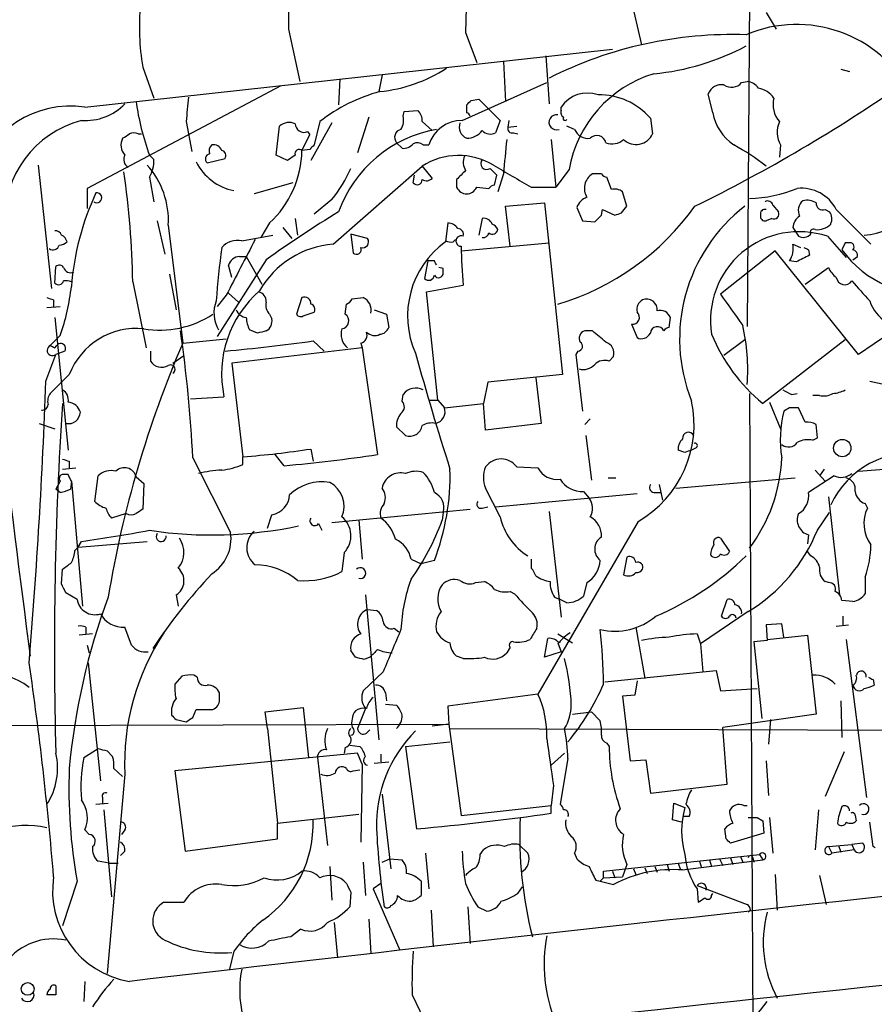
# Model space of a CAD drawing. Extents: x 3 to 1053, y 6 to 893.
# Drawn here: x 164 to 229, y 680 to 755 of the extents above; entities that cross this region are included whole.
import ezdxf

# ---------------------------------------------------------------- set-up
doc = ezdxf.new("R2010")
doc.units = 0
doc.header["$MEASUREMENT"] = 0
doc.layers.add('MAIN', color=5, linetype='CONTINUOUS')

msp = doc.modelspace()

# ---------------------------------------------------------------- linework, layer by layer
at = {"layer": 'MAIN'}
for p, q in [((219.8793, 757.0047), (219.71, 731.3507)), ((210.7353, 756.7507), (211.6667, 752.7713)), ((221.1493, 755.2267), (221.9113, 753.9567)), ((184.8273, 753.9567), (185.674, 749.9773)), ((198.2893, 753.7027), (199.136, 751.4167)), ((169.3333, 748.03), (209.4653, 752.4327)), ((204.3853, 751.9247), (204.6393, 748.284)), ((173.736, 751.078), (174.5827, 748.7073)), ((201.168, 751.5013), (201.3373, 748.4533)), ((226.822, 750.9087), (227.4993, 750.7393)), ((188.722, 750.1467), (188.6373, 748.1993)), ((191.9393, 750.4853), (191.6853, 749.2153)), ((184.2347, 749.6387), (169.5027, 741.8493)), ((198.0353, 747.014), (204.47, 749.8927)), ((219.2867, 749.8927), (219.71, 749.9773)), ((198.7127, 748.538), (199.3053, 748.6227)), ((199.3053, 748.6227), (200.914, 747.014)), ((217.0853, 747.6067), (216.7467, 749.046)), ((198.374, 747.6067), (198.374, 748.1993)), ((205.5707, 747.776), (205.5707, 748.03)), ((190.9233, 747.268), (190.0767, 744.5587)), ((193.548, 747.3527), (193.6327, 747.6913)), ((193.6327, 747.6913), (194.6487, 747.776)), ((212.344, 747.1833), (212.5133, 745.998)), ((177.038, 746.9293), (177.4613, 744.6433)), ((183.896, 744.3893), (184.15, 746.5907)), ((188.1293, 746.8447), (186.5207, 743.966)), ((187.198, 746.9293), (186.7747, 745.1513)), ((194.9873, 746.9293), (195.7493, 746.252)), ((200.914, 747.014), (200.5753, 746.0827)), ((201.5913, 747.014), (201.5067, 746.506)), ((201.5067, 746.506), (202.184, 746.5907)), ((206.5867, 746.3367), (205.994, 746.5907)), ((173.3973, 745.998), (173.6513, 745.998)), ((185.8433, 744.728), (186.436, 745.9133)), ((186.2667, 746.1673), (186.436, 745.9133)), ((201.93, 746.0827), (202.2687, 745.998)), ((204.8087, 745.5747), (205.1473, 741.934)), ((186.436, 744.8127), (185.8433, 744.728)), ((193.04, 745.3207), (193.4633, 744.8973)), ((195.072, 745.1513), (195.4953, 745.1513)), ((222.25, 745.1513), (222.1653, 744.22)), ((174.244, 744.3893), (174.5827, 744.0507)), ((178.6467, 743.7967), (180.0013, 744.1353)), ((184.7427, 743.966), (183.896, 744.3893)), ((185.3353, 744.3893), (184.7427, 743.966)), ((165.7773, 743.6273), (166.7933, 734.2293)), ((188.214, 737.616), (194.9873, 743.5427)), ((194.9873, 743.5427), (195.7493, 742.6113)), ((174.244, 742.696), (174.5827, 740.8333)), ((194.31, 742.2727), (194.3947, 742.8653)), ((200.4907, 742.1033), (200.66, 742.8653)), ((201.168, 742.95), (200.7447, 741.5953)), ((206.1633, 743.2887), (205.1473, 741.934)), ((208.6187, 742.95), (207.9413, 742.95)), ((209.3807, 741.7647), (209.042, 742.696)), ((169.5027, 741.8493), (169.5027, 740.3253)), ((185.166, 742.2727), (182.2027, 741.426)), ((197.612, 742.5267), (197.612, 741.934)), ((199.136, 741.934), (200.0673, 741.8493)), ((203.2847, 741.934), (205.1473, 741.934)), ((210.566, 740.4947), (210.2273, 741.5953)), ((188.1293, 741.0027), (186.7747, 739.902)), ((201.3373, 740.4947), (204.3007, 740.7487)), ((201.676, 737.4467), (201.3373, 740.4947)), ((204.3007, 740.7487), (205.6553, 727.71)), ((206.756, 740.41), (207.1793, 739.394)), ((210.1427, 739.9867), (210.566, 740.4947)), ((221.6573, 740.5793), (222.0807, 740.0713)), ((185.3353, 739.5633), (185.5047, 738.2933)), ((199.5593, 739.5633), (199.3053, 738.2933)), ((208.6187, 739.8173), (208.7033, 740.2407)), ((208.7033, 740.2407), (209.6347, 739.8173)), ((221.5727, 739.5633), (221.1493, 739.394)), ((225.6367, 740.2407), (225.9753, 740.0713)), ((226.4833, 740.2407), (229.108, 737.616)), ((174.8367, 739.394), (175.4293, 736.854)), ((175.6833, 739.0553), (176.784, 730.0807)), ((183.388, 739.2247), (182.7107, 738.124)), ((184.404, 738.886), (185.0813, 738.0393)), ((196.9347, 739.2247), (196.7653, 737.7853)), ((207.1793, 739.394), (208.1107, 739.3093)), ((223.1813, 738.886), (223.6047, 738.2087)), ((181.2713, 737.87), (183.642, 738.2933)), ((189.5687, 738.378), (189.738, 736.9387)), ((190.8387, 738.0393), (189.5687, 738.378)), ((225.806, 738.2087), (227.2453, 736.6)), ((197.358, 737.7853), (197.5273, 737.9547)), ((197.9507, 737.108), (204.6393, 737.7007)), ((223.1813, 737.616), (223.774, 737.362)), ((227.1607, 737.7007), (226.9067, 737.1927)), ((227.4147, 737.7007), (227.1607, 737.7007)), ((181.102, 736.6847), (181.61, 736.6847)), ((181.61, 736.6847), (182.7953, 734.568)), ((221.8267, 737.108), (217.678, 733.806)), ((228.1767, 729.234), (221.8267, 737.108)), ((224.3667, 737.1927), (224.4513, 736.7693)), ((227.7533, 736.4307), (228.092, 736.6847)), ((167.0473, 734.6527), (167.132, 735.9227)), ((183.134, 736.4307), (179.4087, 730.5887)), ((180.5093, 735.076), (180.2553, 736.0073)), ((195.4107, 736.346), (195.1567, 734.9913)), ((195.9187, 736.346), (195.4107, 736.346)), ((196.596, 735.7533), (196.2573, 735.838)), ((223.4353, 736.2613), (222.9273, 736.346)), ((224.1127, 734.568), (225.8907, 735.838)), ((175.768, 735.33), (176.276, 732.6207)), ((196.596, 735.4147), (196.596, 735.7533)), ((172.974, 734.7373), (173.99, 729.742)), ((195.326, 733.9753), (198.12, 734.4833)), ((180.086, 733.7213), (179.4087, 732.8747)), ((180.2553, 733.8907), (181.0173, 733.2133)), ((196.1727, 725.7627), (195.326, 733.9753)), ((166.4547, 732.79), (167.4707, 732.8747)), ((166.9627, 733.3827), (166.9627, 732.8747)), ((185.8433, 733.552), (185.42, 732.282)), ((189.1453, 732.282), (189.23, 733.044)), ((189.6533, 733.4673), (190.5, 733.552)), ((183.388, 732.282), (183.5573, 731.9433)), ((186.0127, 732.1973), (186.7747, 732.4513)), ((191.3467, 732.6207), (192.278, 732.282)), ((192.278, 732.282), (192.4473, 731.266)), ((167.0473, 732.028), (168.0633, 721.9527)), ((210.9047, 731.52), (211.328, 730.504)), ((213.7833, 731.266), (213.868, 732.028)), ((167.4707, 730.6733), (166.7087, 729.9113)), ((182.4567, 730.8427), (181.864, 731.0967)), ((207.9413, 731.012), (207.3487, 731.012)), ((230.5473, 730.8427), (228.1767, 729.234)), ((167.0473, 729.742), (167.2167, 729.9113)), ((176.784, 730.0807), (180.086, 730.4193)), ((186.69, 730.25), (187.5367, 729.488)), ((190.3307, 730.0807), (190.4153, 729.742)), ((219.5407, 730.3347), (217.932, 729.1493)), ((227.1607, 730.3347), (220.8953, 725.5087)), ((166.37, 727.202), (167.132, 729.234)), ((167.8093, 729.488), (167.132, 729.234)), ((174.3287, 729.488), (174.3287, 728.726)), ((176.022, 728.5567), (176.8687, 729.1493)), ((190.4153, 729.742), (180.5093, 728.5567)), ((190.4153, 729.742), (191.6007, 721.614)), ((206.8407, 729.488), (206.6713, 729.234)), ((206.6713, 729.234), (207.1793, 724.916)), ((180.5093, 728.5567), (181.356, 721.4447)), ((209.2113, 728.726), (209.55, 729.0647)), ((168.148, 727.71), (166.7087, 726.2707)), ((205.6553, 727.71), (199.9827, 727.1173)), ((199.9827, 727.1173), (199.644, 725.5087)), ((203.6233, 727.456), (204.0467, 723.9847)), ((229.0233, 727.202), (230.2087, 726.948)), ((193.4633, 725.678), (193.548, 726.186)), ((219.8793, 726.2707), (220.1333, 677.164)), ((223.0967, 726.186), (223.52, 726.2707)), ((225.2133, 726.1013), (224.7053, 726.1013)), ((177.3767, 725.8473), (179.9167, 726.0167)), ((195.4953, 725.7627), (196.1727, 725.7627)), ((196.1727, 725.7627), (196.6807, 725.17)), ((196.6807, 725.17), (199.644, 725.5087)), ((199.8133, 723.4767), (199.644, 725.5087)), ((221.4033, 725.5933), (222.25, 723.5613)), ((222.9273, 725.17), (222.504, 724.916)), ((224.1127, 724.0693), (223.6047, 725.17)), ((165.862, 723.9847), (167.0473, 723.5613)), ((204.0467, 723.9847), (199.8133, 723.4767)), ((207.772, 724.3233), (207.3487, 723.9)), ((225.044, 722.884), (224.9593, 723.9)), ((193.7173, 723.0533), (193.04, 723.7307)), ((207.4333, 723.0533), (207.8567, 719.6667)), ((224.7053, 722.7147), (225.044, 722.884)), ((184.4887, 720.7673), (183.8113, 721.614)), ((186.5207, 722.0373), (186.69, 721.106)), ((214.9687, 721.7833), (214.4607, 721.9527)), ((215.8153, 722.122), (215.4767, 721.9527)), ((168.148, 721.106), (168.148, 720.598)), ((177.546, 721.36), (180.4247, 715.6873)), ((181.356, 720.852), (181.356, 721.4447)), ((228.1767, 720.344), (236.3893, 721.0213)), ((167.64, 720.5133), (168.656, 720.598)), ((202.184, 720.6827), (203.7927, 720.598)), ((224.8747, 720.4287), (225.6367, 719.582)), ((225.552, 720.5133), (225.2133, 720.0053)), ((167.4707, 719.582), (167.132, 718.9893)), ((168.0633, 720.09), (167.8093, 720.09)), ((168.3173, 719.582), (168.2327, 718.9893)), ((168.3173, 719.582), (169.164, 710.0993)), ((170.0953, 718.058), (170.3493, 720.0053)), ((173.228, 719.9207), (173.8207, 719.4127)), ((173.8207, 719.4127), (173.736, 717.4653)), ((209.1267, 719.836), (209.7193, 719.836)), ((214.2913, 719.074), (223.3507, 719.836)), ((226.314, 720.0053), (224.3667, 718.7353)), ((167.4707, 718.7353), (167.132, 718.9893)), ((200.914, 716.8727), (199.8133, 719.074)), ((200.5753, 717.6347), (211.328, 718.6507)), ((207.264, 718.82), (207.6873, 718.312)), ((212.598, 718.7353), (213.106, 718.7353)), ((213.0213, 719.328), (213.2753, 718.1427)), ((225.8907, 718.3967), (226.7373, 710.946)), ((228.6847, 717.8887), (228.854, 717.55)), ((172.466, 717.1267), (171.3653, 716.788)), ((188.1293, 716.4493), (198.628, 717.4653)), ((196.596, 717.2113), (196.5113, 716.6187)), ((199.5593, 717.55), (199.9827, 717.6347)), ((204.6393, 717.296), (205.5707, 709.2527)), ((225.044, 715.8567), (225.9753, 717.2113)), ((183.2187, 716.026), (183.5573, 717.042)), ((187.1133, 716.3647), (187.3673, 715.8567)), ((190.1613, 716.6187), (190.4153, 713.6553)), ((211.4127, 716.534), (203.7927, 703.4107)), ((168.8253, 714.5867), (169.0793, 715.01)), ((168.8253, 714.5867), (174.0747, 715.01)), ((217.678, 715.264), (218.3553, 714.248)), ((224.3667, 715.518), (224.282, 714.8407)), ((168.5713, 714.3327), (168.8253, 714.5867)), ((189.0607, 714.1633), (188.8913, 712.724)), ((224.536, 713.9093), (224.282, 714.248)), ((194.1407, 713.6553), (194.9027, 713.3167)), ((195.9187, 713.5707), (194.9027, 713.3167)), ((210.566, 713.8247), (210.312, 712.47)), ((167.5553, 711.7927), (167.64, 712.8933)), ((199.0513, 711.8773), (199.7287, 711.962)), ((207.518, 711.8773), (207.264, 710.8613)), ((225.8907, 711.8773), (225.6367, 711.962)), ((228.6847, 712.3007), (228.6847, 711.0307)), ((168.7407, 710.6073), (167.894, 711.1153)), ((201.676, 711.2), (202.0147, 711.0307)), ((176.276, 710.946), (176.4453, 710.0993)), ((190.6693, 710.946), (191.6853, 699.9393)), ((205.0627, 710.7767), (205.486, 710.6073)), ((205.994, 710.3533), (205.486, 710.6073)), ((217.7627, 709.3373), (218.186, 710.6073)), ((227.7533, 710.438), (226.9067, 710.5227)), ((190.8387, 709.8453), (191.516, 709.7607)), ((219.7947, 709.676), (216.154, 707.2207)), ((226.9913, 709.3373), (226.9913, 708.66)), ((169.418, 708.4907), (169.418, 707.9827)), ((172.8893, 707.136), (172.3813, 708.4907)), ((192.8707, 708.406), (193.2093, 708.152)), ((211.2433, 708.4907), (211.9207, 704.596)), ((222.3347, 708.7447), (221.1493, 708.66)), ((221.1493, 708.66), (221.234, 707.4747)), ((222.504, 707.7287), (222.3347, 708.7447)), ((226.4833, 708.5753), (227.4147, 708.66)), ((169.926, 707.9827), (168.91, 707.898)), ((204.3007, 706.2047), (204.5547, 707.644)), ((205.3167, 707.9827), (206.4173, 707.3053)), ((215.9, 707.9827), (216.154, 707.2207)), ((221.234, 707.4747), (220.218, 707.39)), ((220.218, 707.39), (220.8107, 701.548)), ((221.234, 707.5593), (224.282, 707.898)), ((224.282, 707.898), (224.9593, 701.8867)), ((227.2453, 707.5593), (228.7693, 695.5367)), ((169.5027, 707.136), (169.672, 706.5433)), ((189.9073, 706.2047), (189.5687, 706.7127)), ((201.676, 706.9667), (201.422, 706.5433)), ((205.5707, 706.628), (204.3007, 706.2047)), ((205.3167, 707.3053), (205.5707, 706.628)), ((216.154, 707.2207), (216.3233, 705.104)), ((191.008, 706.2047), (190.5847, 706.0353)), ((198.12, 706.12), (197.612, 706.2893)), ((169.5873, 705.7813), (170.5187, 696.8067)), ((216.3233, 705.104), (217.3393, 705.1887)), ((217.3393, 705.1887), (217.678, 703.6647)), ((176.6993, 704.7653), (176.1913, 704.1727)), ((177.8847, 704.6807), (177.6307, 704.85)), ((192.024, 705.104), (190.5, 703.6647)), ((208.8727, 704.342), (216.3233, 705.104)), ((211.328, 704.4267), (211.1587, 703.326)), ((229.2773, 704.5113), (229.362, 704.088)), ((217.678, 703.6647), (220.472, 703.834)), ((179.578, 702.9873), (179.578, 703.4953)), ((192.1933, 703.4953), (192.278, 702.9027)), ((203.7927, 703.4107), (196.9347, 702.4793)), ((211.1587, 703.326), (210.2273, 703.2413)), ((210.2273, 703.2413), (210.82, 698.3307)), ((226.822, 702.9027), (226.9067, 700.1087)), ((177.546, 701.6327), (177.8, 702.2253)), ((177.8, 702.2253), (179.07, 702.2253)), ((183.0493, 702.056), (185.928, 702.3947)), ((185.928, 702.3947), (186.3513, 698.5847)), ((190.6693, 702.31), (190.0767, 700.786)), ((192.1933, 702.6487), (193.04, 702.564)), ((196.9347, 702.4793), (197.0193, 701.1247)), ((176.276, 701.4633), (177.038, 701.294)), ((183.2187, 700.786), (183.0493, 702.056)), ((206.4173, 701.8867), (207.8567, 702.056)), ((207.8567, 702.056), (208.534, 701.3787)), ((224.9593, 701.8867), (217.8473, 700.8707)), ((221.488, 701.4633), (221.3187, 699.6007)), ((89.0693, 700.786), (197.0193, 701.1247)), ((183.2187, 700.786), (183.9807, 693.5893)), ((190.754, 700.4473), (191.008, 700.7013)), ((197.0193, 701.1247), (195.7493, 700.9553)), ((197.0193, 701.1247), (197.9507, 694.182)), ((197.104, 700.786), (247.904, 700.6167)), ((218.186, 696.5527), (217.8473, 700.8707)), ((169.2487, 698.5847), (170.3493, 699.262)), ((189.1453, 699.3467), (189.0607, 698.9233)), ((189.484, 699.516), (190.246, 699.4313)), ((193.7173, 699.4313), (197.104, 699.77)), ((193.7173, 699.4313), (194.564, 693.166)), ((209.042, 699.6853), (209.2113, 699.4313)), ((171.0267, 699.0927), (171.45, 698.6693)), ((190.0767, 698.9233), (176.1913, 697.5687)), ((187.0287, 698.5847), (187.7907, 691.896)), ((190.4153, 698.0767), (190.0767, 698.9233)), ((191.8547, 698.8387), (191.8547, 698.246)), ((205.8247, 698.9233), (204.8087, 697.992)), ((206.0787, 698.5), (205.486, 695.0287)), ((210.82, 698.3307), (212.0053, 698.4153)), ((212.0053, 698.4153), (212.344, 695.8753)), ((227.076, 699.008), (225.6367, 695.6213)), ((171.5347, 697.738), (172.212, 697.1453)), ((189.738, 697.5687), (190.246, 697.6533)), ((190.4153, 698.0767), (190.3307, 692.15)), ((191.3467, 698.1613), (192.4473, 698.246)), ((221.1493, 698.3307), (221.3187, 695.706)), ((172.3813, 697.3147), (171.0267, 682.1593)), ((176.1913, 697.5687), (176.9533, 691.4727)), ((204.978, 696.468), (204.8087, 694.944)), ((212.344, 695.8753), (218.186, 696.5527)), ((170.688, 695.5367), (170.688, 695.1133)), ((191.9393, 695.7907), (192.6167, 690.118)), ((170.18, 695.0287), (171.1113, 695.1133)), ((197.9507, 694.182), (204.8087, 694.944)), ((204.8087, 694.3513), (204.8087, 694.944)), ((214.0373, 693.8433), (214.122, 695.1133)), ((214.122, 695.1133), (214.9687, 694.7747)), ((219.456, 694.944), (219.71, 694.944)), ((170.7727, 694.6053), (171.3653, 688.0013)), ((183.9807, 693.5893), (190.1613, 694.2667)), ((215.3073, 694.0973), (214.884, 694.0973)), ((220.472, 694.0127), (220.8953, 693.7587)), ((221.4033, 694.0127), (221.6573, 691.3033)), ((225.1287, 694.6053), (224.8747, 691.5573)), ((227.9227, 694.182), (228.0073, 693.7587)), ((183.9807, 692.404), (183.9807, 693.5893)), ((214.7147, 693.674), (214.0373, 693.8433)), ((218.1013, 692.404), (218.0167, 693.166)), ((220.8953, 693.7587), (220.98, 692.8273)), ((229.2773, 691.8113), (229.0233, 693.674)), ((169.672, 692.7427), (169.3333, 693.0813)), ((172.3813, 693.0813), (172.1273, 692.7427)), ((176.9533, 691.4727), (183.9807, 692.404)), ((220.98, 692.8273), (218.44, 692.0653)), ((202.3533, 691.9807), (203.0307, 691.3033)), ((225.8907, 691.8113), (227.6687, 691.9807)), ((225.8907, 691.8113), (226.1447, 691.3033)), ((226.6527, 691.896), (226.822, 691.388)), ((228.5153, 692.0653), (227.6687, 691.9807)), ((227.6687, 691.9807), (227.838, 691.5573)), ((229.4467, 691.7267), (229.2773, 691.8113)), ((172.3813, 691.4727), (172.0427, 691.134)), ((195.2413, 691.3033), (195.4953, 688.594)), ((199.39, 691.2187), (199.644, 691.5573)), ((206.5867, 691.3033), (206.756, 690.88)), ((208.788, 689.9487), (220.6413, 691.2187)), ((218.44, 690.9647), (218.6093, 690.4567)), ((219.202, 691.0493), (219.3713, 690.626)), ((220.1333, 690.9647), (220.218, 690.626)), ((220.6413, 691.2187), (220.8953, 690.7953)), ((227.838, 691.5573), (226.1447, 691.3033)), ((171.196, 690.5413), (170.3493, 690.7107)), ((171.196, 690.5413), (171.8733, 690.5413)), ((187.96, 690.2873), (188.1293, 687.7473)), ((190.5, 690.626), (190.6693, 688.086)), ((191.9393, 690.626), (192.532, 690.88)), ((192.532, 690.88), (193.4633, 690.7953)), ((210.566, 690.4567), (210.2273, 689.5253)), ((211.9207, 690.2027), (212.09, 689.7793)), ((212.6827, 690.2873), (212.852, 689.864)), ((213.614, 690.4567), (213.7833, 689.9487)), ((214.4607, 690.5413), (214.63, 690.0333)), ((214.7993, 690.0333), (220.8953, 690.7953)), ((216.0693, 690.7107), (216.2387, 690.2027)), ((216.8313, 690.7953), (217.0007, 690.2873)), ((217.5933, 690.88), (217.8473, 690.372)), ((208.788, 689.4407), (208.534, 689.1867)), ((208.788, 689.4407), (208.788, 689.9487)), ((208.788, 689.4407), (210.2273, 689.5253)), ((209.4653, 689.9487), (209.6347, 689.4407)), ((211.074, 690.118), (211.2433, 689.6947)), ((221.8267, 689.6947), (221.996, 686.9853)), ((225.2133, 689.61), (225.7213, 687.4087)), ((168.7407, 689.1867), (167.64, 685.8)), ((191.8547, 689.0173), (191.262, 688.594)), ((194.9027, 689.1867), (194.9027, 688.086)), ((202.2687, 688.2553), (202.6073, 688.7633)), ((208.1953, 689.2713), (208.534, 689.1867)), ((208.534, 689.1867), (209.55, 688.9327)), ((215.9, 688.848), (219.71, 687.4087)), ((189.5687, 688.34), (189.484, 687.2393)), ((191.262, 688.594), (193.294, 683.9373)), ((215.9, 688.594), (215.9847, 687.578)), ((217.0007, 688.086), (217.0853, 688.2553)), ((175.3447, 687.578), (176.8687, 687.578)), ((198.4587, 687.2393), (198.628, 684.4453)), ((199.2207, 687.2393), (199.898, 686.9007)), ((195.6647, 686.9853), (195.834, 684.1913)), ((219.964, 686.9853), (219.7947, 686.816)), ((188.2987, 686.054), (188.5527, 683.3447)), ((190.9233, 686.308), (191.0927, 683.6833)), ((185.7587, 685.546), (184.9967, 684.9533)), ((180.6787, 683.8527), (180.34, 682.498)), ((169.3333, 681.5667), (169.2487, 680.0427)), ((167.132, 680.5507), (166.4547, 680.5507)), ((194.2253, 680.5507), (195.7493, 677.418))]:
    msp.add_line(p, q, dxfattribs=at)
for centre, radius in [((226.9417, 722.1061), 0.6607), ((164.9894, 680.9952), 0.4841)]:
    msp.add_circle(centre, radius, dxfattribs=at)
for centre, radius, start, end in [((243.9258, 753.1175), 45.6403, 172.976787, 179.265333), ((989.1266, 755.5653), 804.3009, 179.8854014, 180.1145916), ((191.3064, 754.0791), 17.8248, 174.397418, 189.692828), ((223.4683, 744.4374), 9.8744, 28.378961, 112.903963), ((218.5943, 722.555), 30.9955, 88.093822, 116.758247), ((210.9211, 768.8607), 18.3674, 275.23826, 298.287361), ((190.6786, 760.4796), 11.3171, 275.534124, 303.046387), ((215.3298, 741.6719), 9.308, 107.066976, 169.996977), ((162.4334, 849.2144), 121.0809, 296.115327, 304.815796), ((217.778, 748.6171), 1.1169, 82.074488, 157.418411), ((218.5162, 750.553), 1.0147, 234.850244, 319.404217), ((219.6256, 748.877), 1.1035, 32.461635, 85.613639), ((220.2412, 747.6756), 1.8212, 34.505931, 80.024095), ((642.8243, 705.5332), 467.6222, 174.692092, 174.921262), ((195.2688, 736.5027), 13.1853, 105.38813, 127.741973), ((113.8684, 833.0436), 119.7487, 314.885409, 315.114592), ((207.5604, 746.7176), 2.3835, 70.278747, 146.591279), ((208.4616, 743.8362), 5.126, 40.765328, 91.083159), ((223.554, 748.1993), 1.8819, 164.33899, 222.443677), ((168.2295, 740.6582), 7.4539, 81.484209, 164.809871), ((169.346, 751.2482), 4.2426, 266.395866, 315.67898), ((193.251, 751.3), 20.2243, 188.0916, 199.980614), ((192.1936, 747.0563), 1.3865, 328.733619, 12.344134), ((194.0015, 747.0261), 0.9906, 354.391856, 49.204217), ((198.3315, 747.3102), 0.2995, 8.157154, 81.842846), ((205.2061, 746.8752), 0.5729, 78.868558, 289.924993), ((205.9092, 747.6066), 0.3785, 153.414641, 243.448488), ((205.8549, 747.1652), 0.1542, 138.181288, 334.448781), ((220.8359, 748.3093), 3.8158, 190.610247, 235.853085), ((171.0724, 739.4311), 7.8405, 104.726602, 182.12775), ((184.8696, 745.7865), 1.0791, 64.43462, 131.822252), ((185.9986, 746.7741), 0.6634, 181.217773, 293.837087), ((197.7475, 736.8004), 9.6796, 99.871715, 160.249978), ((193.521, 745.7248), 0.6282, 103.091686, 220.034449), ((198.0004, 744.3984), 2.6158, 89.235547, 163.272013), ((198.733, 746.5147), 0.9277, 159.162032, 247.232855), ((201.8311, 746.4071), 0.3391, 163.045081, 286.954919), ((207.6182, 746.7658), 1.1171, 202.587121, 277.913231), ((223.8874, 746.1203), 1.9027, 154.837023, 210.616701), ((173.1495, 745.138), 1.0727, 150.923606, 224.263494), ((87.7987, 872.8171), 152.6261, 303.578069, 303.807272), ((173.0586, 745.3633), 0.7194, 61.913927, 118.079046), ((198.3315, 747.2258), 1.5671, 271.554085, 321.581154), ((200.1715, 746.7927), 0.8168, 221.451203, 299.628292), ((857.4495, 680.7643), 659.2211, 174.3579317, 174.5871217), ((208.2774, 745.1844), 0.6934, 11.33586, 136.782064), ((209.4321, 746.5279), 1.2972, 248.529947, 312.710139), ((211.2651, 746.5538), 1.3664, 225.770935, 335.997489), ((179.4085, 744.6857), 0.6292, 132.268789, 199.661787), ((179.1173, 744.4914), 0.673, 20.583947, 101.311602), ((185.6316, 744.4952), 0.3147, 47.717737, 199.667298), ((271.2428, 660.3196), 119.7133, 134.876948, 135.106165), ((193.5602, 745.8828), 0.9903, 264.384402, 319.217958), ((194.6324, 744.6664), 0.6545, 47.805219, 119.510349), ((209.8667, 728.9995), 18.4066, 52.195726, 61.342463), ((172.9739, 744.0506), 0.6825, 150.249913, 240.257201), ((172.1778, 743.9323), 2.4078, 329.106027, 2.818557), ((178.8838, 744.0973), 0.3828, 100.20309, 231.735184), ((179.6767, 744.347), 0.3875, 326.88812, 79.502061), ((178.1787, 744.8482), 7.6655, 312.810321, 359.101533), ((197.7652, 739.194), 5.1602, 59.218857, 122.569977), ((199.3478, 743.839), 1.2343, 157.833973, 210.959776), ((199.898, 743.7491), 0.4536, 138.316101, 304.054424), ((169.3928, 739.411), 6.3006, 356.763623, 42.004719), ((181.4795, 745.7102), 4.109, 206.42973, 258.761715), ((179.3668, 747.9455), 11.1796, 321.609125, 335.859441), ((73.406, 616.1193), 179.6055, 44.885409, 45.114591), ((625.1655, 1462.4473), 834.9388, 239.4206416, 239.6498271), ((1108.3582, 832.4165), 951.5694, 185.415399, 187.6167702), ((110.4427, 733.9029), 62.5369, 0.764493, 8.474862), ((195.3139, 743.0589), 0.6244, 238.463431, 314.208421), ((367.2755, 573.5405), 239.462, 134.885408, 135.114592), ((208.6186, 741.8494), 1.2923, 121.607793, 211.611569), ((209.0843, 743.2462), 0.5518, 212.463229, 265.603684), ((194.6096, 742.5038), 0.3784, 217.645223, 3.469603), ((198.374, 742.2727), 0.8339, 203.964582, 336.035418), ((200.5328, 741.5532), 0.5517, 94.376403, 147.539959), ((219.6229, 751.3907), 10.3066, 271.425511, 292.217123), ((223.8234, 738.8745), 2.9902, 27.186317, 95.823463), ((188.7019, 732.8597), 20.4426, 154.964193, 175.682464), ((170.2426, 741.1352), 0.3807, 232.470867, 99.464797), ((207.9411, 739.9869), 1.2584, 109.647392, 160.352608), ((209.6346, 740.8332), 0.9654, 52.127098, 105.246791), ((199.5604, 752.093), 19.8997, 286.813969, 324.349661), ((227.3003, 730.4006), 12.7319, 127.550428, 201.77283), ((221.2764, 740.5088), 0.3874, 10.48609, 123.119959), ((224.5785, 740.162), 0.9874, 130.037368, 205.770949), ((224.2397, 739.5636), 1.3865, 58.733619, 102.344134), ((225.4522, 740.7004), 0.4953, 174.40337, 291.867995), ((237.0839, 660.8573), 92.8544, 121.449597, 125.522062), ((199.6913, 738.9034), 0.673, 20.583947, 101.311602), ((81.3647, 866.5633), 179.6055, 314.885409, 315.114591), ((167.5387, 866.902), 133.8753, 288.327124, 288.556307), ((221.0506, 739.9161), 0.3393, 73.087238, 196.928918), ((221.0506, 739.7186), 0.3393, 163.087238, 286.912762), ((221.7419, 739.9021), 0.3787, 243.462013, 26.537987), ((224.2823, 738.8012), 1.1043, 122.481141, 175.595723), ((225.2511, 739.5359), 0.9006, 333.921483, 36.475463), ((228.1054, 744.1352), 5.8628, 274.839363, 312.566819), ((196.892, 738.2504), 0.9752, 34.395657, 87.490542), ((200.0249, 738.4201), 0.7785, 22.394546, 67.621866), ((225.0248, 740.1675), 1.4586, 264.093185, 315.213883), ((167.1151, 738.1834), 0.4537, 14.017867, 98.594459), ((167.3226, 737.6689), 0.6664, 10.06028, 69.560694), ((197.9592, 737.8446), 0.398, 66.171977, 268.776225), ((197.6779, 738.3404), 0.4613, 343.411395, 87.664214), ((199.6271, 738.5726), 0.4537, 261.405541, 345.982133), ((200.3298, 738.7929), 0.4218, 231.516257, 349.593107), ((223.6567, 731.8203), 6.7402, 71.405109, 189.067949), ((223.959, 738.9061), 0.7822, 243.068072, 317.533651), ((224.7477, 738.505), 0.2469, 59.040224, 210.959776), ((166.9203, 737.6583), 0.4827, 232.12814, 344.745922), ((167.3264, 738.4888), 0.9594, 273.561805, 312.837328), ((244.7486, 728.5375), 65.5976, 172.268857, 175.838313), ((180.9433, 736.3139), 1.5903, 78.09724, 138.770691), ((1239.5218, 185.5078), 1192.8715, 152.4111497, 152.6403303), ((188.7881, 730.5453), 7.094, 94.641904, 150.3007), ((189.992, 737.2096), 0.3714, 226.844093, 24.225635), ((190.4651, 737.7903), 0.4489, 252.578209, 33.682989), ((200.8223, 732.148), 6.9454, 125.741462, 204.039297), ((197.1888, 738.7175), 0.9474, 243.448472, 280.287538), ((235.2933, 738.0936), 37.3482, 180.992457, 185.547213), ((221.5734, 737.2772), 1.6432, 325.480164, 11.898715), ((266.5273, 821.9623), 94.6752, 243.327151, 243.556307), ((227.5205, 737.4044), 0.3147, 317.717737, 109.650149), ((181.1914, 735.7051), 0.9837, 95.214468, 162.108428), ((350.9632, 482.4755), 284.0257, 116.450478, 116.679625), ((233.5062, 741.9224), 8.1193, 215.628242, 278.4264), ((227.6433, 736.7524), 0.4538, 351.419912, 75.972942), ((167.3898, 735.6108), 0.4047, 34.153419, 129.57533), ((168.2404, 735.9717), 0.5327, 194.534455, 297.536644), ((111.3584, 693.8666), 94.6306, 26.44369, 26.672954), ((227.7107, 736.642), 1.9897, 203.83384, 231.91135), ((195.4718, 735.3159), 0.4524, 225.850821, 351.022765), ((196.2345, 735.4212), 0.3615, 209.117724, 358.969896), ((227.1239, 735.1726), 0.6478, 188.575371, 327.237142), ((167.3413, 734.9162), 0.3948, 221.868554, 346.196064), ((150.4032, 736.5108), 18.0382, 341.118065, 353.275782), ((167.8515, 733.5935), 1.235, 67.841929, 95.892934), ((609.3457, 1072.7096), 509.7503, 221.517537, 221.74672), ((188.0914, 727.7411), 8.3546, 130.857479, 191.911546), ((182.3933, 733.2487), 0.7415, 357.263766, 78.48701), ((186.0354, 733.1026), 0.4888, 353.114866, 113.144714), ((811.2039, 1155.9486), 728.3388, 215.4221673, 215.6513485), ((209.0312, 860.4597), 133.8593, 251.453817, 251.683013), ((181.7254, 732.3755), 2.5725, 158.985675, 209.808973), ((184.037, 732.9593), 0.938, 164.289525, 226.222366), ((186.4501, 732.663), 0.3875, 326.88812, 79.502061), ((188.9339, 733.7634), 0.778, 292.371723, 337.628278), ((190.0548, 732.5886), 1.0613, 347.932013, 65.197711), ((212.1604, 732.6349), 0.8524, 118.681808, 192.438404), ((212.0573, 732.6416), 0.8017, 352.43086, 112.435718), ((231.8987, 734.2624), 3.0328, 198.541289, 238.039273), ((175.0389, 738.4389), 7.3592, 260.471632, 303.213926), ((181.752, 732.9968), 0.9792, 202.589256, 261.661358), ((185.7549, 732.5092), 0.4047, 214.153419, 309.575331), ((188.7981, 731.7825), 0.6084, 278.812036, 55.197026), ((210.9731, 732.0507), 0.5352, 262.655842, 48.461589), ((213.099, 731.76), 0.8144, 19.213678, 107.656219), ((183.8669, 732.1432), 2.2598, 182.922039, 207.586725), ((182.6939, 731.7739), 0.8799, 300.012228, 11.100489), ((212.8708, 730.8144), 0.5276, 21.995003, 176.924993), ((204.8417, 728.0822), 14.9115, 355.637749, 12.995049), ((173.2884, 725.6805), 5.5265, 84.472826, 158.455218), ((71.1259, 715.9627), 106.5569, 2.903378, 8.119175), ((225.113, 561.6319), 174.5046, 103.919653, 104.148876), ((190.1106, 730.7581), 1.2907, 160.85891, 231.928791), ((190.1713, 730.6895), 0.6294, 284.672199, 22.200382), ((191.3784, 731.5414), 0.8758, 224.52351, 296.5592), ((191.6915, 731.5681), 0.8139, 275.534773, 338.212969), ((207.4969, 730.4616), 0.57, 105.069981, 211.322346), ((-3.2358, 476.5764), 330.6558, 50.078748, 50.30792), ((211.6667, 731.1813), 0.7573, 243.431565, 333.438333), ((213.8256, 730.7158), 0.5518, 94.396316, 147.536771), ((229.2967, 735.8114), 13.294, 202.341642, 230.804265), ((166.8709, 729.5418), 0.4036, 113.700109, 310.307212), ((209.208, 814.4866), 94.6529, 243.320357, 243.549513), ((167.513, 729.6997), 0.3641, 324.455006, 144.46781), ((252.6649, 697.2967), 82.6602, 156.633459, 170.614437), ((169.678, 849.841), 120.7949, 274.902556, 278.096093), ((206.8342, 729.8494), 0.3615, 271.030389, 60.903834), ((208.6649, 729.2979), 0.9153, 345.239551, 71.37107), ((426.8115, 793.778), 241.1084, 195.506384, 197.689968), ((175.1754, 729.234), 0.9874, 210.962761, 300.957785), ((175.8527, 728.091), 0.3413, 299.742799, 119.757374), ((207.264, 729.1917), 1.1113, 252.254739, 319.635267), ((208.8727, 727.6817), 1.0978, 72.035422, 133.955556), ((-286.9044, 743.3279), 453.5612, 355.251519, 357.962478), ((167.4711, 725.6779), 0.9657, 142.133342, 195.242111), ((167.2309, 725.7769), 0.8524, 347.561596, 61.318192), ((194.5036, 725.4842), 1.1856, 61.353287, 143.706153), ((307.4379, 895.7152), 189.3504, 243.320371, 243.54954), ((225.5095, 727.4565), 1.3872, 257.671, 301.258436), ((226.115, 728.5245), 2.2567, 272.903231, 297.605171), ((166.1063, 725.4271), 0.433, 260.024218, 359.589806), ((446.191, 706.8885), 279.1727, 176.175659, 181.634953), ((168.0053, 724.5722), 1.0227, 14.674845, 86.749008), ((193.022, 725.2486), 0.6157, 305.401383, 44.216978), ((207.1769, 723.8917), 8.4898, 299.928871, 12.14604), ((168.0814, 724.8798), 0.9146, 258.175232, 356.960213), ((194.4151, 723.8367), 1.3792, 138.715594, 184.407945), ((195.8242, 724.8733), 0.9064, 281.395465, 19.106587), ((230.8919, 722.7346), 8.6669, 165.42229, 189.125841), ((223.266, 555.8201), 169.3502, 89.885409, 90.114591), ((195.7071, 722.6295), 1.3872, 77.671, 121.258436), ((224.3245, 722.9268), 1.1619, 56.884348, 100.502431), ((194.0257, 723.9786), 0.9754, 251.566909, 350.361916), ((215.2399, 722.8686), 0.446, 24.456709, 188.938567), ((215.4465, 722.0495), 0.9905, 130.799562, 185.608144), ((215.7306, 722.2914), 0.1893, 296.565051, 116.551512), ((222.8504, 722.9995), 0.8091, 230.405678, 325.850351), ((224.3667, 720.8526), 1.8927, 79.69407, 116.574528), ((175.7313, 793.2679), 72.0431, 274.477873, 278.613199), ((172.8263, 849.0198), 128.7817, 275.195794, 278.382724), ((257.5727, 594.8681), 133.8752, 108.327138, 108.556321), ((232.3144, 714.8434), 6.9197, 82.173415, 154.668869), ((210.2215, 848.198), 133.8752, 251.45383, 251.682999), ((178.8574, 727.0793), 6.7099, 277.621334, 291.862299), ((200.9986, 719.8076), 1.4733, 36.435924, 143.561767), ((210.1605, 721.8502), 12.1841, 322.907767, 357.694204), ((167.7035, 719.7937), 0.3146, 70.349851, 222.282263), ((171.3231, 718.989), 1.4075, 74.298955, 133.776594), ((172.3514, 719.7196), 0.8994, 12.920604, 136.036059), ((180.0433, 712.0066), 8.4273, 92.012868, 104.247146), ((193.3408, 718.7965), 1.4287, 74.720612, 168.800176), ((194.5062, 718.4305), 1.9143, 72.808811, 114.337194), ((192.6644, 717.9245), 3.3538, 13.990251, 44.120529), ((179.197, 719.9981), 17.9144, 338.974498, 1.647995), ((201.7215, 719.8783), 2.0708, 157.142188, 202.855263), ((205.232, 721.3599), 1.6285, 207.89471, 278.972992), ((226.8572, 721.1625), 1.2784, 244.854221, 309.403877), ((41.1903, 656.336), 141.9906, 26.45046, 26.679643), ((187.3802, 715.9414), 3.6029, 80.73925, 133.240998), ((186.994, 717.677), 2.0607, 337.027028, 62.045923), ((207.12, 720.708), 1.8935, 210.34879, 274.361573), ((227.0251, 718.9554), 0.9077, 351.421795, 75.960695), ((166.9183, 721.6626), 2.979, 280.68641, 296.182282), ((190.9869, 718.3331), 1.2066, 338.389053, 37.880398), ((195.3428, 717.5669), 1.3026, 344.158519, 63.761484), ((212.6686, 719.1163), 0.3875, 146.88812, 259.502061), ((222.8595, 718.4645), 1.5313, 299.119291, 10.185709), ((229.0174, 718.9383), 1.1011, 186.167798, 252.412536), ((171.3571, 719.2016), 1.703, 222.186781, 255.891948), ((183.2859, 718.6474), 1.6282, 279.595382, 357.134256), ((192.8986, 717.1268), 1.0975, 136.033708, 197.980951), ((199.4535, 717.8463), 0.3147, 137.717737, 289.650149), ((206.6251, 717.5273), 1.3206, 330.284179, 36.455127), ((172.5696, 717.9556), 1.6774, 193.993164, 224.113543), ((172.847, 717.9308), 0.8898, 244.647392, 295.352608), ((258.1319, 590.2961), 152.6259, 123.57026, 123.799443), ((224.6915, 716.6567), 1.1841, 156.613338, 254.079861), ((231.3466, 716.3681), 2.7586, 154.631398, 215.759079), ((186.817, 716.5763), 0.3642, 144.455006, 324.46781), ((187.735, 715.4404), 1.8408, 316.069714, 51.08596), ((190.261, 714.5168), 2.7746, 13.814368, 54.942679), ((178.5874, 723.2177), 19.1001, 324.51871, 339.787926), ((205.5649, 717.9571), 4.7757, 193.124559, 237.950615), ((207.0077, 715.4509), 1.6142, 356.370086, 61.739391), ((150.7559, 842.9545), 129.2499, 278.15012, 280.470324), ((178.9795, 747.4254), 31.9219, 261.468888, 281.950205), ((175.1416, 715.3831), 0.3758, 144.237203, 7.677266), ((177.2946, 715.2286), 3.1635, 302.305061, 8.337058), ((183.3012, 714.5372), 1.6527, 131.656859, 232.159374), ((213.0157, 720.7529), 12.9866, 301.466396, 337.85089), ((174.9699, 714.1772), 1.9013, 320.895909, 34.861918), ((192.0956, 713.2876), 2.0779, 10.19263, 65.560153), ((209.1894, 714.4305), 1.0811, 121.862693, 232.682803), ((217.5086, 714.9254), 0.3786, 63.421413, 206.578587), ((166.3175, 714.447), 2.2567, 332.394829, 357.096769), ((218.4406, 713.9091), 1.527, 146.315136, 176.812677), ((217.9602, 714.3891), 0.4195, 227.724474, 340.347095), ((221.6639, 714.7752), 7.4441, 340.584856, 359.852222), ((41.0087, 882.4323), 211.6104, 306.756622, 306.985859), ((372.6346, 713.3166), 169.3502, 179.885409, 180.114558), ((206.3327, 713.74), 2.2078, 302.469998, 355.602091), ((210.7508, 713.3668), 0.4937, 4.007067, 111.978095), ((211.3916, 713.0416), 0.3891, 337.594233, 112.405767), ((204.0908, 729.7815), 22.2092, 292.996324, 314.383952), ((217.2758, 714.2269), 0.4286, 212.915146, 339.7725), ((223.9575, 712.7522), 1.2936, 13.888001, 63.43693), ((175.6092, 712.0246), 1.2681, 301.724721, 48.750318), ((182.2391, 708.1418), 5.0904, 50.094847, 89.457472), ((186.0495, 718.1278), 6.1055, 264.880593, 297.739397), ((190.2883, 712.6076), 0.4116, 252.031576, 136.043416), ((202.3674, 712.0609), 1.2971, 14.482987, 44.993753), ((210.6663, 713.1674), 0.7822, 243.068072, 317.533651), ((211.2855, 713.1899), 0.5522, 265.61721, 327.512892), ((226.3219, 712.8574), 1.1275, 169.508338, 232.575172), ((212.527, 681.4109), 45.771, 137.12299, 146.186578), ((206.0298, 707.7723), 12.663, 159.865127, 177.515184), ((197.4427, 710.8611), 1.2589, 70.351687, 137.720494), ((198.5978, 712.9356), 1.1514, 230.536579, 293.195977), ((198.924, 710.1413), 1.9906, 38.089814, 66.155872), ((205.3026, 715.1092), 3.1999, 238.345929, 259.582729), ((206.5718, 711.849), 1.8513, 176.500503, 215.395925), ((225.939, 711.3844), 0.4953, 338.14274, 95.59663), ((-1.6352, 626.774), 189.3505, 26.450487, 26.679656), ((198.0495, 710.6262), 1.8805, 144.88168, 210.350304), ((201.3374, 713.063), 1.8935, 243.439008, 280.301058), ((226.0962, 710.4439), 0.8143, 5.553068, 68.194671), ((218.6336, 693.1202), 50.6964, 159.617886, 174.773831), ((170.1013, 710.8188), 1.3769, 188.835693, 287.6467), ((220.2001, 726.7877), 24.0622, 220.907761, 225.615582), ((205.9879, 712.2101), 1.8568, 270.188229, 313.413525), ((218.3178, 710.1652), 0.4613, 2.335786, 106.600508), ((227.4335, 711.9688), 1.5638, 281.799972, 323.138896), ((191.2831, 708.7235), 1.2066, 111.610947, 217.87665), ((190.923, 708.8292), 1.1042, 4.404277, 57.518859), ((197.7807, 708.5754), 1.7448, 140.894036, 194.043411), ((218.6938, 709.5912), 0.5988, 351.888839, 81.849602), ((172.2628, 710.4887), 2.0015, 209.3813, 273.394197), ((192.6537, 709.0039), 0.6361, 188.125007, 289.947705), ((202.5019, 708.7024), 1.242, 346.193126, 45.70136), ((209.6535, 712.984), 4.7952, 256.499015, 310.492949), ((218.059, 709.5067), 0.3413, 209.757375, 330.242626), ((218.5791, 709.162), 0.2843, 1.209443, 141.928805), ((168.9948, 707.6441), 0.9465, 63.440363, 100.316217), ((997.0134, 368.0431), 872.7073, 157.0510359, 157.2802224), ((197.6016, 708.9354), 1.7044, 207.364909, 253.024805), ((415.1472, 580.9717), 246.8725, 148.922651, 149.151814), ((154.3515, 702.9219), 54.4509, 1.316267, 5.690857), ((190.2381, 698.1781), 17.8776, 146.415887, 182.768171), ((190.6272, 706.9412), 1.0829, 105.890887, 192.1816), ((201.8735, 707.1361), 0.2601, 77.454468, 220.620402), ((202.311, 709.3797), 2.0259, 259.159872, 296.028765), ((204.6515, 706.6585), 0.9902, 40.782042, 95.60984), ((207.7592, 705.5367), 2.9475, 120.844409, 143.127381), ((214.1582, 695.6588), 12.0757, 91.779077, 101.906961), ((216.2751, 695.9102), 12.0783, 91.779643, 101.905809), ((173.9476, 707.9404), 1.3294, 217.237991, 279.163308), ((339.4417, 558.3386), 209.516, 134.880555, 135.109757), ((192.8496, 709.6975), 3.1577, 246.702057, 267.308125), ((198.572, 707.4043), 1.4713, 183.858111, 229.271992), ((147.896, 536.77), 174.5654, 75.845185, 76.074368), ((198.5854, 712.6006), 6.4973, 265.892393, 280.134872), ((200.3488, 707.507), 1.4424, 244.538192, 318.077154), ((188.5402, 701.8365), 17.8074, 2.341406, 13.918798), ((-99.1118, 667.2718), 267.0035, 4.780883, 8.292604), ((228.3883, 704.7653), 0.3852, 347.47926, 167.464739), ((161.7953, 699.4863), 5.5288, 53.292598, 133.521808), ((177.3766, 702.481), 2.3826, 83.877836, 106.515207), ((178.4812, 704.6614), 0.5968, 178.146818, 286.099686), ((224.782, 702.5861), 2.2652, 44.461633, 91.940415), ((227.3722, 704.6384), 0.6695, 304.698943, 18.426829), ((271.458, 789.2459), 94.6529, 243.306795, 243.535978), ((178.9875, 703.8343), 2.8166, 173.099543, 195.70258), ((178.6954, 703.1365), 0.9527, 22.123029, 92.929976), ((191.7801, 703.1368), 1.3847, 157.589256, 216.661358), ((191.4667, 703.3473), 0.7415, 11.51299, 92.736234), ((191.9971, 711.4704), 18.3082, 320.276811, 336.509158), ((228.2311, 704.1425), 0.4809, 186.507288, 320.095272), ((228.0508, 706.7515), 2.9688, 280.660795, 296.210313), ((177.4529, 702.078), 1.5405, 139.815841, 190.320814), ((178.74, 702.9957), 0.8381, 293.187819, 359.425694), ((192.4056, 701.8949), 1.703, 132.186781, 165.891948), ((196.9348, 700.2781), 7.5395, 358.068619, 24.550307), ((191.3948, 701.1828), 1.7692, 147.219826, 190.160309), ((190.5422, 701.1671), 1.1623, 79.501163, 123.109008), ((191.8379, 701.3976), 1.675, 13.971531, 44.136456), ((202.6412, 702.6571), 3.6927, 329.555145, 358.555301), ((260.7816, 786.3076), 119.7487, 224.885409, 225.114592), ((92.6093, 828.4749), 152.6538, 303.578089, 303.807251), ((192.1228, 701.7643), 1.341, 313.153753, 1.610952), ((205.2741, 700.5742), 3.3577, 354.939051, 13.862835), ((189.6584, 699.8811), 2.0754, 154.149828, 199.823189), ((189.8014, 700.4473), 0.4109, 124.490571, 235.501532), ((189.5065, 700.5893), 0.3175, 281.299314, 62.449972), ((190.5001, 700.7861), 0.4234, 180.013532, 306.848245), ((188.4088, 697.6938), 17.6883, 2.612343, 10.067969), ((188.958, 699.9494), 0.6311, 287.263584, 14.619728), ((201.7435, 693.4129), 10.2305, 135.239193, 181.382897), ((1093.7163, 825.2449), 898.0196, 188.01551, 188.2446948), ((209.195, 700.2421), 0.5774, 176.435426, 254.635229), ((213.0144, 868.5331), 174.5652, 255.853161, 256.082336), ((187.618, 698.5945), 0.5894, 81.413477, 180.952735), ((189.0439, 698.2649), 1.675, 13.971531, 44.136456), ((223.0307, 699.4529), 13.8194, 180.089554, 200.160606), ((162.1687, 697.7803), 5.0932, 327.299651, 12.968562), ((180.9477, 696.3556), 11.9095, 169.212304, 184.760126), ((169.1614, 697.9917), 2.3868, 353.898391, 16.492768), ((190.9063, 698.3688), 0.3827, 128.262333, 259.829022), ((209.0566, 696.2772), 40.9347, 177.954901, 189.974801), ((188.878, 697.3903), 0.4948, 44.647894, 178.957742), ((189.5686, 697.9072), 0.3785, 206.551513, 296.585359), ((187.7484, 698.4577), 1.2342, 247.832221, 300.958184), ((170.8996, 695.6637), 0.2468, 59.008378, 210.97172), ((218.2017, 694.4492), 3.2013, 148.344073, 169.57077), ((167.2439, 694.0063), 2.285, 336.120509, 36.55796), ((205.1899, 694.5632), 0.5517, 4.376403, 57.539959), ((210.9431, 693.8152), 1.2445, 135.335326, 239.525818), ((221.0647, 692.9967), 6.35, 163.739795, 196.260205), ((214.5596, 694.3937), 0.8043, 338.375849, 52.135637), ((219.1173, 694.1819), 0.8339, 66.038209, 156.02914), ((231.922, 692.8416), 5.406, 158.084636, 172.049913), ((227.1134, 694.5332), 0.3861, 358.144735, 122.368757), ((228.5576, 694.6583), 0.4116, 252.044816, 136.043416), ((178.7387, 874.8115), 182.3336, 274.979145, 278.220306), ((234.128, 692.6928), 31.7175, 177.614988, 194.123562), ((205.7642, 694.2545), 0.3516, 333.442237, 93.946307), ((220.8111, 694.6901), 2.4616, 183.945987, 206.562969), ((220.1334, 863.3626), 169.3502, 269.885409, 270.114558), ((227.711, 694.182), 0.2116, 0, 126.875312), ((164.8666, 685.7993), 7.6187, 77.968693, 135.556242), ((172.0567, 693.293), 0.3875, 326.88812, 79.502061), ((177.775, 693.5383), 8.9202, 304.910459, 1.959439), ((248.3197, 695.8537), 56.8673, 182.708963, 188.712856), ((207.3487, 693.6176), 1.457, 171.088501, 225.786958), ((218.9476, 692.4892), 1.1509, 107.093579, 143.981411), ((226.8885, 693.7769), 0.3713, 210.34195, 343.912605), ((227.5719, 694.206), 0.6242, 238.453829, 314.227622), ((169.604, 692.2238), 0.5233, 307.975814, 82.534135), ((1067.5324, -7014.041), 7747.4555, 95.8795925, 96.63232579), ((205.7037, 691.7871), 1.0069, 331.281451, 51.338414), ((213.3873, 691.9273), 3.1816, 165.150018, 207.530737), ((133.5957, 607.5597), 119.7487, 44.885409, 45.114591), ((171.0345, 691.6059), 1.1273, 169.502415, 232.568995), ((171.7038, 691.5573), 0.6827, 352.88227, 60.239505), ((200.66, 690.3437), 1.5827, 68.008354, 129.93535), ((202.0571, 690.2449), 1.7609, 80.31622, 117.18205), ((225.9119, 691.5044), 0.3076, 93.951593, 319.178509), ((228.2084, 691.769), 0.4266, 209.749879, 43.993248), ((214.4506, 691.93), 16.4217, 181.595742, 190.216562), ((198.0149, 691.1127), 1.3792, 318.715594, 4.407945), ((201.965, 690.8701), 1.1504, 299.000421, 22.121417), ((220.2463, 691.6137), 5.2924, 184.280301, 214.790602), ((219.964, 690.9647), 0.1693, 0, 180), ((220.8603, 691.0622), 0.2692, 277.470867, 144.44995), ((192.4269, 689.8853), 1.3792, 355.592055, 41.284406), ((199.8576, 688.3799), 1.9932, 113.861793, 141.891048), ((208.6048, 692.757), 2.6346, 225.433655, 249.619837), ((461.9211, 816.7692), 283.9586, 206.450451, 206.679652), ((173.8682, 688.459), 6.9873, 171.222105, 260.541857), ((180.6364, 693.744), 4.8928, 259.530187, 298.415599), ((183.9538, 692.2459), 2.9745, 250.577595, 309.438085), ((186.0661, 688.4824), 1.4831, 40.252239, 98.639839), ((187.9418, 687.9227), 1.6904, 40.354981, 116.104245), ((193.3898, 687.6951), 2.1246, 44.593816, 78.81277), ((214.0685, 680.4504), 9.6107, 85.639017, 118.044117), ((179.2992, 686.1493), 2.8193, 80.854416, 149.552075), ((358.7342, 773.3586), 189.3281, 206.453857, 206.683026), ((206.5396, 692.2062), 8.8451, 201.132478, 214.162394), ((216.2205, 688.6424), 0.3808, 339.542567, 147.319923), ((3173.5368, -26722.5846), 27561.4757, 95.98631047, 96.25537683), ((192.2357, 688.1283), 0.89, 295.347095, 357.275833), ((194.1028, 689.0028), 1.3406, 223.147128, 271.619977), ((193.7363, 689.2881), 1.675, 283.971531, 314.136456), ((199.801, 691.8866), 4.3904, 285.83085, 304.198608), ((131.556, 814.7589), 152.6538, 303.578089, 303.807251), ((216.7165, 688.092), 0.2843, 218.071195, 358.790557), ((176.1026, 686.1597), 1.6081, 118.118805, 245.248499), ((186.0753, 690.3067), 4.5856, 291.967536, 318.016781), ((192.3298, 687.4792), 0.3262, 227.33528, 331.588605), ((199.7786, 688.2492), 1.3538, 275.059935, 334.326485), ((219.4139, 686.9432), 0.5517, 4.376403, 57.539959), ((172.0133, 686.9385), 12.2475, 179.78106, 262.591121), ((229.7635, 684.5088), 8.836, 164.863913, 208.46975), ((189.7495, 677.637), 10.9961, 128.66168, 145.579391), ((186.4619, 687.0511), 1.6613, 244.957479, 323.116307), ((188.5176, 662.9408), 22.2923, 99.087485, 103.527134), ((215.9057, 682.8741), 11.6386, 169.284994, 202.426433), ((166.9626, 680.1952), 4.5994, 78.31652, 142.329327), ((179.6203, 693.2392), 9.5128, 243.860266, 275.362272), ((182.0421, 685.8791), 1.7859, 238.236753, 314.927405), ((225.6133, 681.3976), 31.3994, 175.515505, 181.54556), ((189.214, 680.8893), 8.104, 168.550302, 210.098113), ((166.9626, 681.0305), 0.2601, 49.379598, 192.545532), ((336.4319, 680.8893), 169.3002, 179.885375, 180.114592), ((182.5549, 671.691), 14.9113, 137.650579, 147.879799), ((164.9591, 680.5389), 0.5127, 208.194776, 20.686854), ((167.0049, 680.5084), 0.5518, 122.463229, 175.603684), ((213.4952, 685.4955), 9.4669, 284.186261, 324.83127)]:
    msp.add_arc(centre, radius, start, end, dxfattribs=at)

doc.saveas('drawing.dxf')
